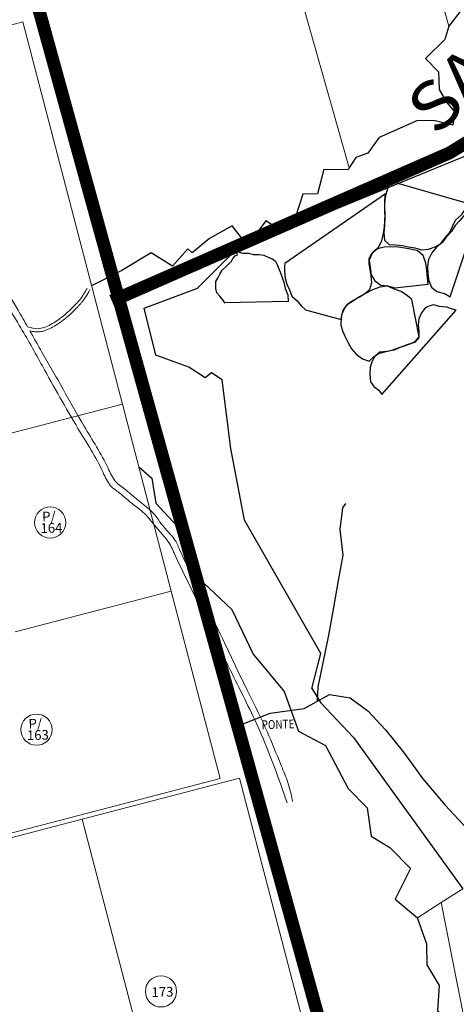
# Model space of a CAD drawing. Units: millimetres. Extents: x 741 to 14406, y 642 to 9255.
# Drawn here: x 11090 to 11362, y 4738 to 5349 of the extents above; entities that cross this region are included whole.
import ezdxf
from ezdxf.enums import TextEntityAlignment as Align
from ezdxf.lldxf.tags import DXFTag

# ---------------------------------------------------------------- set-up
doc = ezdxf.new("R2010")
doc.units = ezdxf.units.MM
doc.linetypes.add('CONTINUO', pattern=[0])
doc.linetypes.add('CONTÍNUO', pattern=[0])
for name, color, linetype in [('00 - DEMARCAÇÃO DE QUADRAS', 3, 'Continuous'), ('00 - HIDROGRAFIA', 172, 'Continuous'), ('00 - PERÍMETROS BAIRROS E CIDADE', 30, 'Continuous'), ('P-ACUDE', 7, 'CONTINUO'), ('P-DIVISAS', 7, 'CONTINUO'), ('P-ESTRADA_DE_TERRA', 34, 'CONTINUO'), ('P-PONTE', 7, 'CONTINUO'), ('P-RIO', 7, 'CONTINUO')]:
    doc.layers.add(name, color=color, linetype=linetype)
doc.layers.add('00 - TEXTO QUADRAS', color=4, linetype='CONTÍNUO', lineweight=18)
doc.styles.add('Arial', font='arial.ttf')
doc.styles.add('SIMPLEX', font='simplex', dxfattribs={"height": 0.2})
doc.styles.get("Standard").update_dxf_attribs({"font": 'arial.ttf'})
tags = doc.linetypes.add('Tracejado', pattern=[25, 15, -10]).pattern_tags.tags
tags[6:7] = [DXFTag(74, 4), DXFTag(75, 0), DXFTag(340, '0'), DXFTag(46, 1.0), DXFTag(50, 0.0), DXFTag(44, 0.0), DXFTag(45, 0.0)]
tags[4:5] = [DXFTag(74, 4), DXFTag(75, 0), DXFTag(340, '0'), DXFTag(46, 1.0), DXFTag(50, 0.0), DXFTag(44, 0.0), DXFTag(45, 0.0)]

msp = doc.modelspace()

# ---------------------------------------------------------------- linework, layer by layer
at = {"layer": '00 - DEMARCAÇÃO DE QUADRAS', "lineweight": 5}
for p, q in [((11092.41, 5347.39), (10995.45, 5322.08)), ((11154.31, 5110.34), (11092.41, 5347.39)), ((11057.35, 5085.03), (11154.31, 5110.34)), ((11154.31, 5110.34), (11184.63, 4994.24)), ((11184.63, 4994.24), (11087.67, 4968.92)), ((11184.63, 4994.24), (11214.95, 4878.12)), ((11214.95, 4878.12), (11021.04, 4827.48)), ((11129.22, 4852.76), (11226.94, 4878.27)), ((11226.94, 4878.27), (11286.07, 4651.84)), ((11030.52, 4826.98), (11129.22, 4852.76)), ((11188.35, 4626.32), (11129.22, 4852.76))]:
    msp.add_line(p, q, dxfattribs=at)
for points in [[(11351.8, 5363.4), (11357.03, 5344.68)], [(11266.51, 5357.62), (11295.1, 5256.8)], [(11352.21, 4801.02), (11365.6, 4809.54)], [(11352.21, 4801.02), (11337.51, 4791.65)], [(11352.21, 4801.02), (11373.89, 4691.32)]]:
    msp.add_lwpolyline(points, dxfattribs=at)
at = {"layer": '00 - HIDROGRAFIA', "linetype": 'CONTINUO'}
for points in [[(11439.29, 5398.42), (11431.02, 5385.96), (11420.94, 5390.18), (11389.9, 5375.89), (11385.16, 5366.78), (11371.62, 5369.91), (11365.88, 5360.79), (11364.54, 5354.77), (11357.03, 5344.68)], [(11357.03, 5344.68), (11354.56, 5336.55), (11342.4, 5324.76), (11350.6, 5316.5), (11350.89, 5305.54), (11355.59, 5297.69), (11360.75, 5291.34), (11359.46, 5283.33), (11348.42, 5286.03), (11337.45, 5286.23), (11313.8, 5275.63), (11306.58, 5265.96), (11299.17, 5263.27), (11295.1, 5256.8)], [(11323.59, 4803.24), (11337.51, 4791.65)], [(11367.08, 4691.1), (11361.14, 4698.14), (11359.05, 4722.53), (11350.12, 4733.8), (11351.14, 4749.64), (11343.61, 4762.39), (11343.26, 4775.32), (11337.51, 4791.65)]]:
    msp.add_lwpolyline(points, dxfattribs=at)
at = {"layer": '00 - HIDROGRAFIA', "lineweight": 5}
for points, knots in [([(11256.55, 4862.95), (11251.55, 4877.27), (11242.24, 4903.93), (11222.86, 4941.55), (11208.31, 4972.21), (11196.4, 4997.25), (11188.81, 5012.02), (11183.18, 5025.89), (11175.1, 5033.33), (11168.77, 5042.4), (11160.53, 5048.08), (11153.7, 5054.46), (11145.8, 5059.74), (11139.47, 5074.91), (11124.08, 5098.61), (11107.09, 5129.45), (11092.22, 5156.23), (11081.06, 5173.85), (11075.53, 5188.88), (11072.36, 5200.96), (11063.08, 5212.3), (11049.03, 5232.15), (11028.35, 5261.1), (11008.29, 5284.6), (10998.83, 5302.09), (10990.83, 5305.25), (10984.48, 5308.5), (10977.39, 5314.01), (10969.95, 5318.91), (10959.67, 5327.47), (10943.79, 5328.92), (10924.54, 5333.61), (10906.81, 5343.16), (10884.63, 5342.43), (10865.39, 5334.91), (10842.68, 5338.93), (10835.34, 5351.85), (10829.34, 5364.91), (10819.62, 5359.02), (10808.61, 5352.41), (10806.78, 5373.89), (10800.28, 5389.14), (10793.46, 5406.91), (10793.1, 5420.86), (10778.25, 5422.19), (10759.11, 5430.48), (10730.16, 5434.62), (10705.14, 5451.77), (10686.56, 5441.52), (10669.27, 5434.86), (10649.48, 5425.86), (10632.53, 5418.91), (10618.67, 5412.13), (10601.02, 5409.6), (10587.9, 5408.24), (10570.63, 5401.49), (10575.62, 5412.2), (10573.29, 5421.33), (10583.77, 5418.06), (10593.28, 5416.18), (10607.04, 5420.34), (10620.68, 5424.13), (10636.69, 5423.08), (10651.68, 5431.77), (10667.52, 5438.26), (10683.11, 5444.18), (10700.01, 5455.25), (10724.92, 5441.66), (10754.07, 5432.64), (10799.98, 5432.2), (10800.59, 5392.41), (10810.05, 5376.92), (10810.45, 5358.47), (10820.82, 5364), (10831.64, 5370.59), (10837.97, 5355.62), (10847.75, 5338.93), (10876.87, 5346.91), (10900, 5348.67), (10916.34, 5341.75), (10928.03, 5337.31), (10944.03, 5333.17), (10962.12, 5331.37), (10975.24, 5320.15), (10984.62, 5313.07), (10993.24, 5308.46), (11002.11, 5304.93), (11008.16, 5292.98), (11026.04, 5271.11), (11044.5, 5245.4), (11062.29, 5219.76), (11073.66, 5207.61), (11077.59, 5194.79), (11081.48, 5185.67), (11084.53, 5176.32), (11089.98, 5167.94), (11093.43, 5161.64), (11095.37, 5158.19)], [0, 0, 0, 0, 45.43074, 84.605253, 126.737155, 147.33229, 167.712601, 176.729639, 191.747836, 199.963121, 209.72496, 221.338384, 228.202987, 237.59864, 269.159606, 313.76798, 342.76404, 361.232157, 376.032656, 390.833155, 397.870082, 419.627383, 464.070253, 503.922977, 513.66523, 521.308034, 528.813872, 535.182556, 548.11141, 555.685074, 574.709517, 593.733961, 615.571483, 633.627683, 657.96857, 678.064517, 694.610448, 703.366153, 713.422927, 723.479701, 731.626609, 763.438083, 779.937004, 790.297487, 798.048369, 819.035159, 855.180314, 886.710621, 896.171059, 916.286761, 943.047499, 961.094481, 971.237309, 989.439621, 1011.736496, 1019.401583, 1029.216204, 1035.653012, 1039.701936, 1055.134562, 1068.047992, 1080.961421, 1097.980573, 1114.408681, 1131.620337, 1149.353995, 1165.260101, 1187.765697, 1224.835316, 1265.297755, 1297.712351, 1320.755581, 1330.126946, 1336.413312, 1349.039487, 1362.130633, 1375.221778, 1405.304557, 1435.387336, 1446.565251, 1457.743165, 1472.951619, 1496.340979, 1510.017736, 1523.694493, 1531.588619, 1539.482744, 1551.406084, 1569.72757, 1625.139378, 1645.575866, 1663.758724, 1673.90998, 1685.340578, 1693.594522, 1703.263391, 1715.154447, 1715.154447, 1715.154447, 1715.154447]), ([(11095.37, 5158.19), (11097.56, 5157.51), (11100.96, 5156.6), (11107.35, 5158.18), (11113.33, 5161.66), (11119.66, 5166.52), (11124.19, 5171.1), (11128.74, 5175.94), (11130.9, 5179.66), (11132.31, 5182.09)], [1.020092, 1.020092, 1.020092, 1.020092, 7.718385, 11.416011, 20.388859, 28.288717, 35.299138, 39.731815, 48.138132, 48.138132, 48.138132, 48.138132]), ([(11096.76, 5155.74), (11097.59, 5155.54), (11097.9, 5155.47), (11098.83, 5155.28), (11099.45, 5155.17), (11100.72, 5155.05), (11101.37, 5155.03), (11103.09, 5155.13), (11104.1, 5155.33), (11105.79, 5155.8), (11106.49, 5156.03), (11107.86, 5156.56), (11108.52, 5156.85), (11110.47, 5157.77), (11111.72, 5158.48), (11113.69, 5159.71), (11114.46, 5160.22), (11115.96, 5161.25), (11116.7, 5161.79), (11118.51, 5163.16), (11119.57, 5164.02), (11121.49, 5165.68), (11122.35, 5166.48), (11124.01, 5168.09), (11124.83, 5168.91), (11126.06, 5170.19), (11126.49, 5170.64), (11127.36, 5171.56), (11127.79, 5172.03), (11128.59, 5172.93), (11128.96, 5173.36), (11130.06, 5174.74), (11130.73, 5175.69), (11132.33, 5178.13), (11133.19, 5179.63), (11134.04, 5181.09)], [2.449103, 2.449103, 2.449103, 2.449103, 3.325755, 3.325755, 5.014523, 5.014523, 6.676881, 6.676881, 9.325634, 9.325634, 11.342409, 11.342409, 13.359185, 13.359185, 17.392736, 17.392736, 20.044155, 20.044155, 22.695574, 22.695574, 26.642447, 26.642447, 30.041837, 30.041837, 33.441226, 33.441226, 35.29208, 35.29208, 37.142935, 37.142935, 38.742338, 38.742338, 42.077107, 42.077107, 47.125341, 47.125341, 47.125341, 47.125341]), ([(11096.76, 5155.74), (11097.34, 5154.71), (11099.77, 5150.47), (11106.62, 5138.41), (11117.36, 5119.78), (11130.84, 5095.33), (11142.73, 5077.06), (11149.11, 5062), (11155.86, 5057.64), (11162.31, 5052.08), (11167.36, 5047.88), (11173.17, 5043.32), (11177.14, 5037.45), (11182.27, 5031.33), (11187.56, 5025.66), (11191.16, 5016.26), (11198.05, 5003.17), (11207.12, 4983.83), (11218.98, 4959.51), (11231.37, 4933.21), (11244.04, 4908.38), (11251.3, 4889.58), (11257.45, 4875.38), (11259.13, 4867.74), (11259.99, 4863.81)], [1717.97012, 1717.97012, 1717.97012, 1717.97012, 1721.526686, 1732.606296, 1759.591187, 1786.089546, 1816.124082, 1825.587853, 1833.772595, 1839.532769, 1851.230162, 1853.477685, 1861.653444, 1872.156144, 1877.579112, 1884.703035, 1901.930378, 1922.116548, 1948.713141, 1983.125033, 2009.362069, 2032.227168, 2043.599972, 2055.642072, 2055.642072, 2055.642072, 2055.642072])]:
    msp.add_open_spline(points, degree=3, knots=knots, dxfattribs=at)
at = {"layer": '00 - PERÍMETROS BAIRROS E CIDADE', "color": 30, "linetype": 'Tracejado', "lineweight": 5, "const_width": 8}
for points in [[(11087.45, 5409.02), (11151.86, 5176.07)], [(11151.86, 5176.07), (11240.42, 4858.16)], [(11240.42, 4858.16), (11293.69, 4666.28)]]:
    msp.add_lwpolyline(points, dxfattribs=at)
at = {"layer": '00 - PERÍMETROS BAIRROS E CIDADE', "color": 30, "linetype": 'Tracejado', "lineweight": 5}
msp.add_lwpolyline([(11427.52, 5324.86, 8, 8, 0), (11399.65, 5295.81, 8, 8, 0), (11379.91, 5279.97, 8, 8, 0), (11357.59, 5266.21, 8, 8, 0), (11147.68, 5174.23, 0, 0, 0)], format="xyseb", dxfattribs=at)
at = {"layer": '00 - TEXTO QUADRAS', "lineweight": 5}
for centre in [(11109.38, 5036.8), (11100.92, 4908.33), (11178.23, 4745.95)]:
    msp.add_circle(centre, 9.68, dxfattribs=at)
at = {"layer": 'P-ACUDE', "color": 5, "linetype": 'CONTINUO'}
for points in [[(11320.27, 5248.57), (11320.23, 5247.19), (11318.61, 5243.17), (11317.4, 5238.86), (11317.03, 5234.59), (11317.08, 5230.16), (11317.16, 5225.72), (11316.96, 5221.08), (11316.58, 5216.59), (11316.93, 5212.01), (11319.89, 5209.21), (11323.83, 5209.18), (11328.11, 5208.67), (11331.86, 5207.93), (11335.8, 5207.3), (11339.96, 5206.06), (11344.39, 5206.37), (11348.47, 5207.75), (11352, 5209.87), (11354.7, 5213.5), (11357.41, 5216.49), (11361.15, 5224.48)], [(11361.15, 5224.48), (11365.12, 5227.96), (11367.18, 5231.06), (11369.41, 5234.57), (11320.27, 5248.57)]]:
    msp.add_lwpolyline(points, dxfattribs=at)
for points in [[(11255.08, 5197.53), (11254.97, 5195.92), (11255.02, 5192.36), (11255.25, 5188.42), (11256.33, 5184.71), (11257.99, 5181.2), (11259.56, 5177.27), (11262.82, 5174.28), (11265.22, 5171.27), (11267.93, 5168.73), (11290.17, 5162.8), (11290.67, 5166.22), (11292.13, 5169.63), (11294.37, 5172.44), (11297.81, 5174.66), (11301.16, 5176.83), (11304.73, 5178.72), (11308.01, 5181.6), (11309.16, 5185.71), (11308.85, 5189.79), (11308.2, 5193.64), (11307.59, 5197.58), (11307.42, 5200.67), (11308.61, 5202.77), (11310.93, 5205.56), (11313.3, 5207.64), (11315.37, 5211.56), (11316.47, 5216.07), (11317.06, 5220.2), (11317.17, 5224), (11317.35, 5228.21), (11317.24, 5232.47), (11317.2, 5236.61), (11317.69, 5240.73), (11255.08, 5197.53)], [(11376.71, 5233.53), (11374.68, 5235.68), (11371.36, 5234.73), (11368.24, 5231.81), (11366.83, 5227.89), (11364.06, 5224.44), (11360.84, 5221.12), (11358.63, 5217.3), (11355.57, 5214.13), (11352.87, 5210.5), (11349.31, 5207.57), (11346.39, 5204.22), (11344.41, 5200), (11343.68, 5195.79), (11343.89, 5191.41), (11344.47, 5186.68), (11346.29, 5182.77), (11349.52, 5180.04), (11354.39, 5178.88), (11357.72, 5176.76), (11376.71, 5233.53)], [(11217.74, 5173.13), (11217.83, 5173.15), (11216.69, 5174.91), (11214.84, 5177.19), (11212.89, 5179.26), (11212.19, 5181.91), (11212.21, 5184.84), (11212.32, 5186.25), (11213.42, 5188.45), (11214.85, 5190.89), (11216.21, 5193.45), (11218.39, 5195.36), (11220.28, 5197.31), (11221.92, 5198.88), (11222.81, 5200.63), (11224.32, 5202.27), (11225.65, 5202.8), (11225.08, 5204.97), (11229.05, 5203.94), (11232.54, 5204.01), (11235.48, 5203.18), (11238.94, 5203.14), (11242.16, 5202.77), (11245.64, 5201.12), (11247.02, 5200.63), (11249.37, 5199.01), (11250.58, 5196.29), (11252.01, 5192.74), (11253.34, 5189.55), (11254.6, 5185.89), (11255.39, 5181.92), (11256.97, 5178.09), (11257.16, 5173.99), (11217.74, 5173.13)], [(11344.23, 5184.77), (11343.81, 5188.68), (11343.36, 5193.24), (11342.67, 5197.64), (11340.99, 5202.52), (11337.42, 5205.29), (11333.18, 5206.32), (11329.74, 5207.08), (11325.47, 5207.73), (11321.04, 5207.86), (11316.78, 5207.65), (11312.78, 5206.71), (11309.4, 5203.86), (11307.53, 5199.63), (11308.22, 5195.18), (11308.81, 5190.53), (11311.02, 5186.85), (11314.74, 5184.13), (11319.06, 5183.68), (11323.48, 5182.49), (11344.23, 5184.77)], [(11333.91, 5175.18), (11331.39, 5177.48), (11327.42, 5180.04), (11322.65, 5181.79), (11318.84, 5183.42), (11314.04, 5182.8), (11309.61, 5181.1), (11305.25, 5179), (11301.51, 5176.7), (11297.51, 5174.64), (11293.75, 5172.05), (11291.22, 5168.52), (11290.13, 5164.13), (11289.83, 5159.56), (11291, 5155.67), (11292.58, 5152.11), (11294.4, 5148.22), (11296.45, 5144.5), (11299.52, 5141.17), (11303.32, 5138.4), (11307.51, 5136.88), (11310.08, 5139.37), (11313.27, 5141.65), (11317.24, 5142.71), (11321.56, 5143.72), (11325.59, 5145.2), (11329.45, 5146.46), (11332.9, 5147.63), (11336.22, 5149.29), (11338.47, 5151.99), (11333.91, 5175.18)], [(11361.62, 5168.51), (11359.22, 5169.27), (11355.65, 5170.46), (11351.17, 5170.94), (11347.54, 5171.97), (11345.11, 5171.29), (11343.28, 5170.39), (11341.95, 5169.31), (11339.91, 5166.86), (11338.32, 5163.12), (11337.95, 5159.47), (11338.4, 5155.06), (11338.44, 5151.58), (11335.7, 5148.5), (11331.44, 5147.17), (11327.16, 5145.67), (11323.06, 5143.75), (11318.55, 5143.01), (11314.2, 5142.48), (11310.99, 5139.92), (11309.18, 5136.57), (11308.03, 5132.98), (11307.83, 5128.63), (11308.31, 5124.14), (11310.35, 5121.24), (11313.55, 5118.86), (11315.42, 5116.32), (11361.62, 5168.51)]]:
    msp.add_lwpolyline(points, close=True, dxfattribs=at)
at = {"layer": 'P-DIVISAS', "color": 7, "linetype": 'CONTINUO'}
for points in [[(11167.68, 5169.88), (11200.91, 5182.16), (11224.51, 5205.81), (11372.94, 5266.57), (11381.56, 5259.12), (11413.59, 5261.03)], [(11271.96, 4933.78), (11277.45, 4955.48), (11230.09, 5038.3), (11221.59, 5082.83), (11216.18, 5125.35), (11209.65, 5129.66), (11205.64, 5126.62), (11195.5, 5133.3), (11174.96, 5140.63), (11167.68, 5169.88)], [(11271.96, 4933.78), (11277.48, 4925.06)], [(11297.74, 4903.36), (11277.48, 4925.06)], [(11297.74, 4903.36), (11365.6, 4809.54)]]:
    msp.add_lwpolyline(points, dxfattribs=at)
at = {"layer": 'P-ESTRADA_DE_TERRA', "linetype": 'CONTINUO'}
for points in [[(11292.71, 5048.66), (11290.86, 5045.9), (11289.28, 5032.54), (11291.07, 5016.52), (11288.26, 5000.89), (11285.32, 4984.12), (11282.31, 4966.87), (11278.79, 4949.78), (11275.61, 4934.79), (11275.11, 4925.84)], [(11228.2, 4911.56), (11245.93, 4918.59), (11267.05, 4921.41), (11282.8, 4930.08), (11295.73, 4928.07), (11306.68, 4920.01), (11317.73, 4908.28), (11328.79, 4894.44), (11340.85, 4877.9), (11354.75, 4861.58), (11368.58, 4846.64), (11383.56, 4835.4), (11399.37, 4833.64), (11409.91, 4837.77)]]:
    msp.add_lwpolyline(points, dxfattribs=at)
at = {"layer": 'P-RIO', "color": 4, "linetype": 'CONTINUO'}
for p, q in [((11279.43, 5255.77), (11275.34, 5240.7)), ((11294.39, 5255.67), (11279.43, 5255.77)), ((11295.1, 5256.8), (11294.39, 5255.67)), ((11266.37, 5240.46), (11261.76, 5226.38)), ((11275.34, 5240.7), (11266.37, 5240.46)), ((11243.38, 5223.89), (11235.67, 5213.71)), ((11249.98, 5219.58), (11243.38, 5223.89)), ((11261.76, 5226.38), (11249.98, 5219.58)), ((11222.52, 5220.84), (11208.27, 5212.98)), ((11228.2, 5213.52), (11222.52, 5220.84)), ((11208.27, 5212.98), (11197.53, 5204.22)), ((11235.67, 5213.71), (11228.2, 5213.52)), ((11194.97, 5206.65), (11185.29, 5195.92)), ((11197.53, 5204.22), (11194.97, 5206.65)), ((11172.11, 5204.04), (11153.95, 5193.09)), ((11185.29, 5195.92), (11172.11, 5204.04)), ((11153.95, 5193.09), (11135.14, 5183.75)), ((11164.47, 5071.43), (11172.43, 5064.32)), ((11172.43, 5064.32), (11174.92, 5048.86)), ((11174.92, 5048.86), (11190.9, 5031.68)), ((11190.9, 5031.68), (11200.99, 5002.96)), ((11200.99, 5002.96), (11222.23, 4982.82)), ((11222.23, 4982.82), (11235.39, 4955.22)), ((11235.39, 4955.22), (11254.65, 4931.91)), ((11254.65, 4931.91), (11263.59, 4907.3)), ((11263.59, 4907.3), (11280.4, 4898.43)), ((11280.4, 4898.43), (11294.56, 4871.89)), ((11294.56, 4871.89), (11306.28, 4859.78)), ((11306.28, 4859.78), (11308.81, 4842.24)), ((11308.81, 4842.24), (11320.39, 4835.3)), ((11320.39, 4835.3), (11333.16, 4822.18)), ((11333.16, 4822.18), (11323.59, 4803.24))]:
    msp.add_line(p, q, dxfattribs=at)

# ---------------------------------------------------------------- texts
at = {"layer": '00 - TEXTO QUADRAS', "lineweight": 5}
for s, p in [('P/', (11108.65, 5037.55)), ('164', (11110.26, 5030.48)), ('P/', (11100.2, 4909.08)), ('163', (11101.81, 4902.01)), ('173', (11179.19, 4742.61))]:
    msp.add_text(s, height=6, rotation=1.28761, dxfattribs=at).set_placement(p, align=Align.CENTER)
at = {"layer": 'P-PONTE', "color": 7, "style": 'SIMPLEX', "width": 0.811364}
msp.add_text('PONTE', height=5.5, rotation=1.52754, dxfattribs=at).set_placement((11240.77, 4908.58), (11261.16, 4909.13), align=Align.FIT)
at = {"layer": 'P-RIO', "color": 7, "style": 'Arial', "width": 0.994018}
msp.add_text('SANGA', height=30, rotation=44.14312, dxfattribs=at).set_placement((11349.09, 5275.81), (11453.8, 5377.43), align=Align.FIT)

doc.saveas('drawing.dxf')
